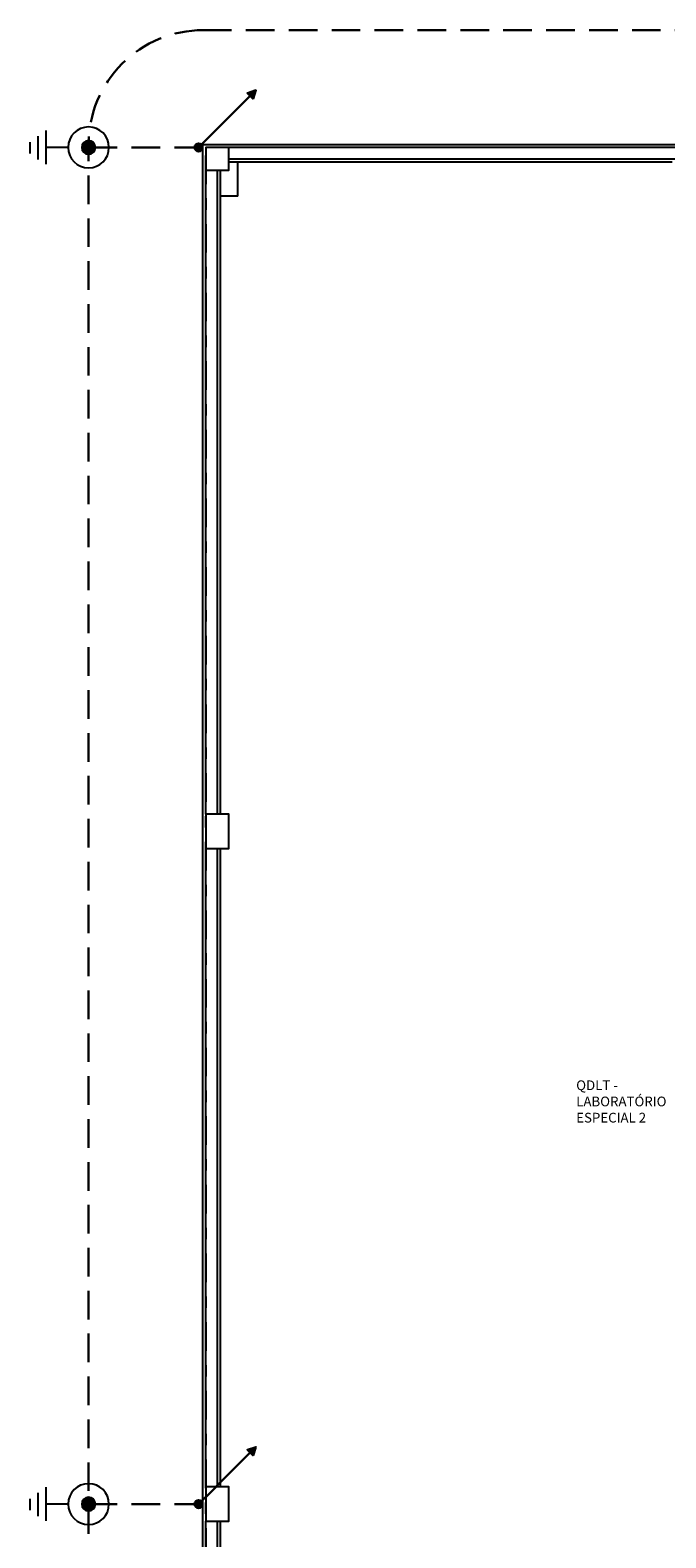
# Model space of a CAD drawing. Units: metres. Extents: x -85.8 to -41, y 236.1 to 263.5.
# Drawn here: x -85.8 to -80.2, y 249.9 to 263 of the extents above; entities that cross this region are included whole.
import ezdxf

# ---------------------------------------------------------------- set-up
doc = ezdxf.new("R2010")
doc.units = ezdxf.units.M
doc.header["$MEASUREMENT"] = 0
doc.set_wipeout_variables(frame=1)
doc.linetypes.add('DASHDOT2', pattern=[0.5, 0.25, -0.125, 0, -0.125])
doc.linetypes.add('HIDDEN', pattern=[0.375, 0.25, -0.125])
for name, color, linetype in [('09-COTA', 1, 'Continuous'), ('ARQ_VISTA1', 7, 'Continuous'), ('ELE_SPR', 245, 'Continuous')]:
    doc.layers.add(name, color=color, linetype=linetype)
for name, color, linetype, lineweight in [('ARUP-ELE-DEVC-RECP', 3, 'Continuous', 30), ('ARUP-SPDA-BARRA ALUM.', 151, 'DASHDOT2', 30), ('ARUP-SPDA-CABO', 151, 'HIDDEN', 30), ('E-GRND-EQPM', 3, 'Continuous', 30)]:
    doc.layers.add(name, color=color, linetype=linetype, lineweight=lineweight)
doc.styles.get("Standard").update_dxf_attribs({"font": 'GOTHIC.TTF'})

# ---------------------------------------------------------------- blocks, each defined once
blk = doc.blocks.new('Ham')
at = {"layer": 'ELE_SPR'}
for p, q in [((0.1852, -0.0735), (0.1852, 0.0735)), ((0.0893, 0), (0.1852, 0)), ((0.2203, -0.0527), (0.2203, 0.0486)), ((0.2553, -0.0264), (0.2553, 0.0236))]:
    blk.add_line(p, q, dxfattribs=at)
at = {"layer": 'ELE_SPR', "const_width": 0.0298}
blk.add_lwpolyline([(-0.0149, 0, 1), (0.0149, 0, 1)], format="xyb", close=True, dxfattribs=at)
at = {"layer": 'ELE_SPR'}
for radius in [0.0893, 0.0298]:
    blk.add_circle((0, 0), radius, dxfattribs=at)
blk = doc.blocks.new('SPDA_CORD_SOBE')
at = {"layer": 'E-GRND-EQPM'}
blk.add_hatch(color=256, dxfattribs=at).paths.add_polyline_path([(0.501, 0.499), (0.427, 0.475), (0.476, 0.425)])
h = blk.add_hatch(color=256, dxfattribs=at)
edge = h.paths.add_edge_path()
edge.add_arc((0, 0), 0.035, 0, 360)
blk.add_line((0.451, 0.45), (0.025, 0.025), dxfattribs=at)
blk.add_lwpolyline([(0.501, 0.499), (0.501, 0.499), (0.427, 0.475), (0.476, 0.425)], close=True, dxfattribs=at)
blk.add_circle((0, 0), 0.035, dxfattribs=at)
blk = doc.blocks.new('GNHTH')
at = {"layer": 'ARQ_VISTA1', "color": 8}
for p, q in [((-84.294, 238.262), (-84.294, 262.032)), ((-84.294, 262.032), (-80.169, 262.032)), ((-80.169, 262.007), (-84.069, 262.007)), ((-84.069, 261.907), (-80.169, 261.907)), ((-84.269, 256.177), (-84.269, 261.807)), ((-84.169, 261.807), (-84.169, 256.177)), ((-84.144, 261.807), (-84.144, 256.177)), ((-84.069, 261.882), (-80.194, 261.882)), ((-83.989, 261.582), (-83.989, 261.882)), ((-83.989, 261.582), (-84.144, 261.582)), ((-84.269, 250.297), (-84.269, 255.877)), ((-84.169, 255.877), (-84.169, 250.297)), ((-84.144, 255.877), (-84.144, 250.297)), ((-84.269, 244.417), (-84.269, 249.997)), ((-84.169, 249.997), (-84.169, 244.417)), ((-84.144, 249.997), (-84.144, 244.417))]:
    blk.add_line(p, q, dxfattribs=at)
at = {"color": 8}
for points in [[(-84.269, 261.807), (-84.269, 262.007), (-84.069, 262.007), (-84.069, 261.807)], [(-84.269, 255.877), (-84.269, 256.177), (-84.069, 256.177), (-84.069, 255.877)], [(-84.269, 249.997), (-84.269, 250.297), (-84.069, 250.297), (-84.069, 249.997)]]:
    blk.add_wipeout(points, dxfattribs=at).dxf.layer = 'ARQ_VISTA1'
at = {"layer": 'ARQ_VISTA1', "color": 8}
for points in [[(-84.269, 261.807), (-84.069, 261.807), (-84.069, 262.007), (-84.269, 262.007), (-84.269, 261.807)], [(-84.269, 255.877), (-84.069, 255.877), (-84.069, 256.177), (-84.269, 256.177), (-84.269, 255.877)], [(-84.269, 249.997), (-84.069, 249.997), (-84.069, 250.297), (-84.269, 250.297), (-84.269, 249.997)]]:
    blk.add_lwpolyline(points, dxfattribs=at)

msp = doc.modelspace()

# ---------------------------------------------------------------- block references
at = {"layer": '09-COTA', "linetype": 'Continuous'}
msp.add_blockref('GNHTH', (0, 0), dxfattribs=at)
at = {"layer": 'ELE_SPR', "linetype": 'Continuous', "xscale": -2, "yscale": 2, "zscale": 2}
for p in [(-85.294, 262.007), (-85.294, 250.147)]:
    msp.add_blockref('Ham', p, dxfattribs=at)

# ---------------------------------------------------------------- next in the draw order: linework, layer by layer
at = {"layer": 'ARUP-SPDA-BARRA ALUM.'}
msp.add_line((-84.269, 238.287), (-84.269, 262.007), dxfattribs=at)
at = {"layer": 'ARUP-SPDA-CABO'}
for p, q in [((-85.294, 262.007), (-84.332, 262.007)), ((-85.294, 250.147), (-84.332, 250.147))]:
    msp.add_line(p, q, dxfattribs=at)
msp.add_lwpolyline([(-58.844, 262.032), (-58.844, 242.757, 0.414214), (-58.344, 242.257), (-58.149, 242.257, -0.414214), (-57.649, 241.757), (-57.649, 238.262, -0.414214), (-58.649, 237.262), (-84.294, 237.262, -0.414214), (-85.294, 238.262), (-85.294, 262.032, -0.414214), (-84.294, 263.032), (-59.844, 263.032, -0.414214)], format="xyb", close=True, dxfattribs=at)

# ---------------------------------------------------------------- next in the draw order: block references
for p in [(-84.332, 262.007), (-84.332, 250.147)]:
    msp.add_blockref('SPDA_CORD_SOBE', p)

# ---------------------------------------------------------------- next in the draw order: texts
at = {"layer": 'ARUP-ELE-DEVC-RECP', "insert": (-81.032, 253.851), "char_height": 0.085, "width": 0.81707, "attachment_point": 1}
msp.add_mtext('QDLT - LABORATÓRIO ESPECIAL 2', dxfattribs=at)

doc.saveas('drawing.dxf')
